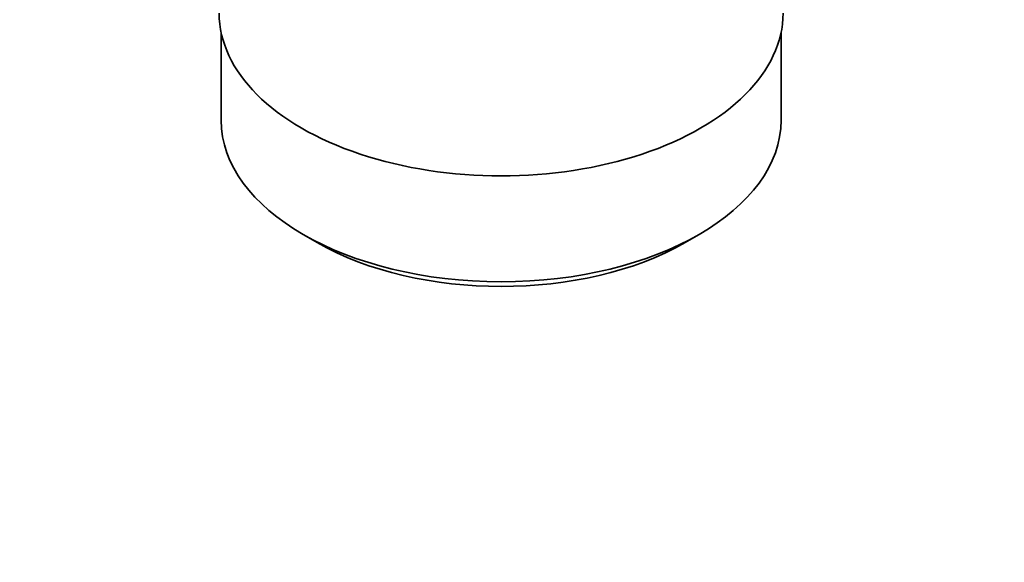
# Model space of a CAD drawing. Units: millimetres. Extents: x 0 to 1666, y 0 to 2345.
# Drawn here: x 244 to 319, y 146 to 187 of the extents above; entities that cross this region are included whole.
import ezdxf
from ezdxf import colors
from ezdxf.entities.mleader import LeaderData, LeaderLine
from ezdxf.math import Vec2, Vec3

# ---------------------------------------------------------------- set-up
doc = ezdxf.new("R2010")
doc.units = ezdxf.units.MM
doc.layers.add('DV7_Défaut', color=7, linetype='Continuous')
doc.layers.add('Défaut', color=7, linetype='Continuous')

# ---------------------------------------------------------------- blocks, each defined once
blk = doc.blocks.new('_DOT')
at = {"color": 0}
blk.add_line((0, 0), (-1, 0), dxfattribs=at)
at = {"color": 0, "const_width": 0.333}
blk.add_lwpolyline([(-0.1665, 0, 1), (0.1665, 0, 1)], format="xyb", close=True, dxfattribs=at)
blk = doc.blocks.new('SE6')
at = {"layer": 'DV7_Défaut', "color": 7, "linetype": 'Continuous', "lineweight": 35}
for p, q in [((259.197, 186.201), (259.197, 179.5)), ((301.897, 179.5), (301.897, 186.201)), ((265.451, 170.784), (266.511, 170.172)), ((294.584, 170.172), (295.644, 170.784))]:
    blk.add_line(p, q, dxfattribs=at)
for centre, major_axis, start_param, end_param in [((280.547, 187.665), (-21.5, 0), 0, 3.141593), ((280.547, 179.5), (21.35, 0), 3.141593, 6.283185), ((280.547, 178.275), (-19.85, 0), 0.785398, 2.356194)]:
    blk.add_ellipse(centre, major_axis=major_axis, ratio=0.57735, start_param=start_param, end_param=end_param, dxfattribs=at)

msp = doc.modelspace()

# ---------------------------------------------------------------- block references
at = {"layer": 'Défaut'}
msp.add_blockref('SE6', (0, 0), dxfattribs=at)

# ---------------------------------------------------------------- leaders
at = {"layer": 'Défaut', "color": 7, "linetype": 'Continuous', "lineweight": 18}
ml = msp.add_multileader_mtext('Standard', dxfattribs=at)
ml.set_content('{\\pxsm0.9;\\fSolid Edge ISO|b1||i0||c0|p34;\\W1.;21/11/2016\\P}', color=256)
ml.set_leader_properties()
ml.set_arrow_properties(name='DOT')
ml.build(insert=Vec2(0, 0))
ml.multileader.update_dxf_attribs({"leader_type": 0, "dogleg_length": 0, "arrow_head_size": 12})
ctx = ml.context
ctx.base_point, ctx.char_height, ctx.arrow_head_size, ctx.landing_gap_size = Vec3(1263.092, 2337.857), 12, 12, 4.2
notes = []
notes.append((ctx, [(0, (0, 0, 0), (0, 0), (1, 0), 1, [])]))
ctx.mtext.insert = Vec3(1265.092, 2343.977)
ml = msp.add_multileader_mtext('Standard', dxfattribs=at)
ml.set_content('{\\pxsm0.9;\\fArial|b1||i0||c0|p34;\\W1.;151/W\\P}', color=256)
ml.set_leader_properties()
ml.set_arrow_properties(name='DOT')
ml.build(insert=Vec2(0, 0))
ml.multileader.update_dxf_attribs({"leader_type": 0, "dogleg_length": 0, "arrow_head_size": 12})
ctx = ml.context
ctx.base_point, ctx.char_height, ctx.arrow_head_size, ctx.landing_gap_size = Vec3(543.965, 2337.69), 12, 12, 4.2
notes.append((ctx, [(0, (0, 0, 0), (0, 0), (1, 0), 1, [])]))
ctx.mtext.insert = Vec3(545.965, 2343.792)
for ctx, leaders in notes:
    for number, flags, end, landing, length, lines in leaders:
        leader = LeaderData()
        leader.index, (leader.has_last_leader_line, leader.has_dogleg_vector, leader.attachment_direction) = number, flags
        leader.last_leader_point, leader.dogleg_vector, leader.dogleg_length = Vec3(end), Vec3(landing), length
        for number, points, colour, breaks in lines:
            line = LeaderLine()
            line.index, line.vertices, line.color, line.breaks = number, Vec3.list(points), colors.encode_raw_color(colour), breaks
            leader.lines.append(line)
        ctx.leaders.append(leader)

doc.saveas('drawing.dxf')
